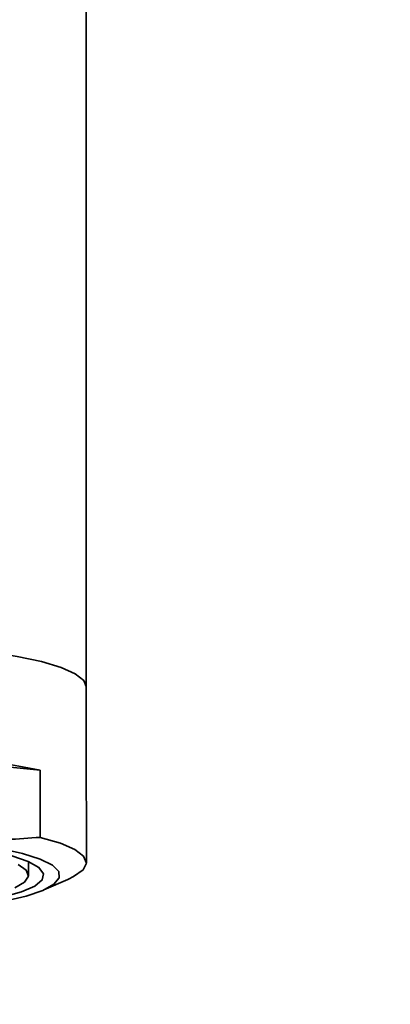
# Model space of a CAD drawing. Extents: x 14094 to 15360, y 3057 to 4648.
# Drawn here: x 15197 to 15214, y 3226 to 3272 of the extents above; entities that cross this region are included whole.
import ezdxf

# ---------------------------------------------------------------- set-up
doc = ezdxf.new("R2010")
doc.units = 0
doc.layers.get('0').update_dxf_attribs({"linetype": 'CONTINUOUS', "lineweight": 35})
doc.layers.get('DEFPOINTS').update_dxf_attribs({"linetype": 'CONTINUOUS'})
doc.layers.add('DIM', color=3, linetype='CONTINUOUS', lineweight=25)
doc.dimstyles.new('銅器 SPA安裝尺寸 A-04', dxfattribs={"dimscale": 2.5, "dimtxt": 8, "dimasz": 6, "dimexe": 1, "dimexo": 1, "dimgap": 6, "dimtad": 1, "dimtih": 1, "dimtoh": 1, "dimdec": 0, "dimdsep": 46, "dimtxsty": 'Standard', "dimcen": 0, "dimazin": 2, "dimtfac": 1, "dimtdec": 0, "dimtmove": 0, "dimatfit": 3, "dimfxl": 0, "dimtolj": 1, "dimarcsym": 0})

# ---------------------------------------------------------------- blocks, each defined once
blk = doc.blocks.new('*D41')
at = {"layer": 'DEFPOINTS', "color": 0}
for p in [(15112.148, 3318.67), (15265.239, 3318.67), (15265.239, 3159.702)]:
    blk.add_point(p, dxfattribs=at)
at = {"layer": 'DIM', "color": 0, "lineweight": -2}
for p, q in [((15112.148, 3316.17), (15112.148, 3157.202)), ((15265.239, 3316.17), (15265.239, 3157.202)), ((15127.148, 3159.702), (15250.239, 3159.702))]:
    blk.add_line(p, q, dxfattribs=at)
at = {"layer": 'DIM', "color": 0}
for points in [[(15127.148, 3162.202), (15127.148, 3157.202), (15112.148, 3159.702)], [(15250.239, 3162.202), (15250.239, 3157.202), (15265.239, 3159.702)]]:
    blk.add_solid(points, dxfattribs=at)
at = {"layer": 'DIM', "color": 0, "insert": (15188.693, 3184.702), "char_height": 20, "attachment_point": 5}
blk.add_mtext('\\A1;152%%p25', dxfattribs=at)

msp = doc.modelspace()

# ---------------------------------------------------------------- linework, layer by layer
for p, q in [((15200.04, 3248.145), (15200.04, 3301.804)), ((15189.705, 3238.006), (15197.886, 3237.145)), ((15197.886, 3237.145), (15197.89, 3233.994))]:
    msp.add_line(p, q)
at = {"flags": 128}
for points in [[(15200.048, 3241.074), (15199.93, 3241.365), (15199.534, 3241.676), (15198.869, 3241.973), (15197.951, 3242.248), (15196.8, 3242.496), (15195.445, 3242.71), (15193.916, 3242.885), (15192.249, 3243.018), (15190.484, 3243.104), (15188.662, 3243.143), (15186.825, 3243.133), (15185.017, 3243.074), (15183.28, 3242.968), (15181.655, 3242.818), (15180.18, 3242.626), (15178.889, 3242.398), (15177.813, 3242.138)], [(15197.89, 3233.994), (15198.832, 3233.717), (15199.517, 3233.419), (15199.928, 3233.106), (15200.056, 3232.785), (15199.898, 3232.464), (15199.458, 3232.151), (15199.219, 3232.036)], [(15197.226, 3231.233), (15198.008, 3231.502), (15198.532, 3231.789), (15198.784, 3232.086), (15198.759, 3232.387), (15198.456, 3232.682), (15197.884, 3232.965), (15197.058, 3233.228), (15195.999, 3233.465)], [(15196.113, 3231.178), (15196.999, 3231.43), (15197.627, 3231.704), (15197.98, 3231.992), (15198.047, 3232.287), (15197.827, 3232.579), (15197.326, 3232.86), (15196.559, 3233.121)], [(15196.689, 3231.618), (15197.147, 3231.887), (15197.329, 3232.166), (15197.23, 3232.447), (15196.851, 3232.719)], [(15196.207, 3230.989), (15197.226, 3231.233)]]:
    msp.add_lwpolyline(points, dxfattribs=at)
msp.add_arc((15189.519, 3196.933), 41.073, 78.2458, 89.7402)
for points in [[(15200.048, 3241.074), (15200.04, 3248.145)], [(15200.057, 3232.802), (15200.048, 3241.074)], [(15197.332, 3232.208), (15197.332, 3232.857)], [(15198.057, 3231.523), (15199.219, 3232.036)]]:
    msp.add_open_spline(points, degree=1)
msp.add_open_spline([(15189.709, 3234.855), (15190.363, 3234.659), (15192.031, 3234.159), (15194.791, 3233.763), (15196.849, 3233.916), (15197.89, 3233.994)], degree=3, knots=[0, 0, 0, 0, 0.241813, 0.616481, 1, 1, 1, 1])

# ---------------------------------------------------------------- dimensions: what is measured, and where the dimension line sits
at = {"layer": 'DIM'}
dim = msp.add_linear_dim(base=(15265.239, 3159.702), p1=(15112.148, 3318.67), p2=(15265.239, 3318.67), text='152%%p25', dimstyle='銅器 SPA安裝尺寸 A-04', dxfattribs=at)
dim.commit()
dim.dimension.update_dxf_attribs({"geometry": '*D41', "text_midpoint": (15188.693, 3184.702)})

doc.saveas('drawing.dxf')
